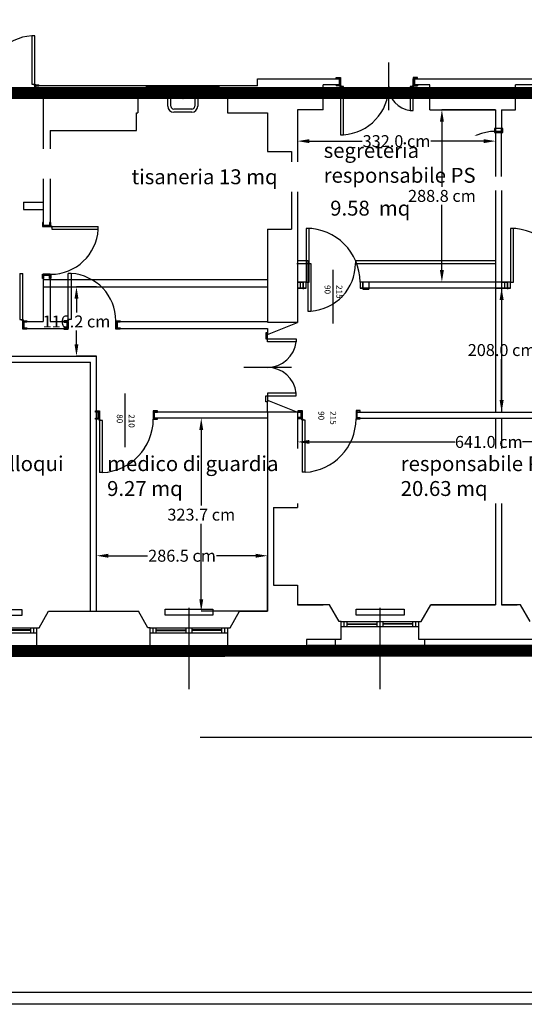
# Model space of a CAD drawing. Units: millimetres. Extents: x 14169 to 31900, y 21544 to 28414.
# Drawn here: x 27065 to 27910, y 21877 to 23528 of the extents above; entities that cross this region are included whole.
import ezdxf
from ezdxf.enums import TextEntityAlignment as Align

# ---------------------------------------------------------------- set-up
doc = ezdxf.new("R2010")
doc.units = ezdxf.units.MM
doc.header["$LTSCALE"] = 30
doc.header["$MEASUREMENT"] = 0
doc.linetypes.add('TRATTEGGIATA', pattern=[0.75, 0.5, -0.25])
doc.layers.get('DEFPOINTS').update_dxf_attribs({"linetype": 'CONTINUOUS'})
for name, color, linetype in [('CONTESTO', 3, 'CONTINUOUS'), ('COSTRUZIONI', 1, 'CONTINUOUS'), ('demolizioni', 2, 'CONTINUOUS'), ('IDROSANITARI', 4, 'CONTINUOUS'), ('INFISSI', 8, 'CONTINUOUS'), ('PIANTA', 7, 'CONTINUOUS'), ('PROGETTO FINE', 3, 'CONTINUOUS'), ('RISCALDAMENTO', 31, 'CONTINUOUS'), ('SERRAMENTI', 8, 'CONTINUOUS'), ('TESTO', 5, 'CONTINUOUS')]:
    doc.layers.add(name, color=color, linetype=linetype)
doc.layers.add('DIMENSION', color=3, linetype='CONTINUOUS', lineweight=25)
doc.styles.get("Standard").update_dxf_attribs({"font": 'calibri.ttf'})
doc.styles.add('TIMES', font='times.ttf', dxfattribs={"height": 25})
doc.dimstyles.get("Standard").update_dxf_attribs({"dimtxt": 20, "dimasz": 20, "dimexe": 0.18, "dimexo": 0.0625, "dimgap": 5, "dimtad": 0, "dimtih": 1, "dimtoh": 1, "dimdec": 1, "dimzin": 0, "dimdsep": 46, "dimtxsty": 'Standard', "dimcen": 0.09, "dimadec": 0, "dimazin": 0, "dimtfac": 1, "dimtdec": 1, "dimtofl": 0, "dimtmove": 0, "dimatfit": 3, "dimfxl": 1, "dimtolj": 1, "dimtzin": 0, "dimarcsym": 0})

# ---------------------------------------------------------------- blocks, each defined once
blk = doc.blocks.new('*D47')
at = {"layer": 'DEFPOINTS', "color": 0}
for p in [(27369, 22859.8), (27480, 22859.8), (27480, 22536.1)]:
    blk.add_point(p, dxfattribs=at)
at = {"layer": 'DIMENSION', "color": 0, "lineweight": -2}
for p, q in [((27480, 22859.8), (27368.8, 22859.8)), ((27369, 22839.8), (27369, 22713.1)), ((27369, 22556.1), (27369, 22682.7)), ((27480, 22536.1), (27368.8, 22536.1))]:
    blk.add_line(p, q, dxfattribs=at)
at = {"layer": 'DIMENSION', "color": 0}
for points in [[(27372.3, 22839.8), (27365.7, 22839.8), (27369, 22859.8)], [(27365.7, 22556.1), (27372.3, 22556.1), (27369, 22536.1)]]:
    blk.add_solid(points, dxfattribs=at)
at = {"layer": 'DIMENSION', "color": 0, "insert": (27369, 22697.9), "char_height": 20, "attachment_point": 5}
blk.add_mtext('\\A1;323.7 cm', dxfattribs=at)
blk = doc.blocks.new('*D48')
at = {"layer": 'DEFPOINTS', "color": 0}
for p in [(27480, 22629), (27193.5, 22536.1), (27480, 22536.1)]:
    blk.add_point(p, dxfattribs=at)
at = {"layer": 'DIMENSION', "color": 0, "lineweight": -2}
for p, q in [((27193.5, 22536.1), (27193.5, 22629.2)), ((27213.5, 22629), (27279.2, 22629)), ((27460, 22629), (27394.3, 22629)), ((27480, 22536.1), (27480, 22629.2))]:
    blk.add_line(p, q, dxfattribs=at)
at = {"layer": 'DIMENSION', "color": 0}
for points in [[(27213.5, 22632.3), (27213.5, 22625.7), (27193.5, 22629)], [(27460, 22625.7), (27460, 22632.3), (27480, 22629)]]:
    blk.add_solid(points, dxfattribs=at)
at = {"layer": 'DIMENSION', "color": 0, "insert": (27336.8, 22629), "char_height": 20, "attachment_point": 5}
blk.add_mtext('\\A1;286.5 cm', dxfattribs=at)
blk = doc.blocks.new('*D49')
at = {"layer": 'DEFPOINTS', "color": 0}
for p in [(27862, 23376.6), (27772, 23087.8), (27862, 23087.8)]:
    blk.add_point(p, dxfattribs=at)
at = {"layer": 'DIMENSION', "color": 0, "lineweight": -2}
for p, q in [((27862, 23376.6), (27771.8, 23376.6)), ((27772, 23356.6), (27772, 23247.4)), ((27772, 23107.8), (27772, 23217)), ((27862, 23087.8), (27771.8, 23087.8))]:
    blk.add_line(p, q, dxfattribs=at)
at = {"layer": 'DIMENSION', "color": 0}
for points in [[(27775.3, 23356.6), (27768.7, 23356.6), (27772, 23376.6)], [(27768.7, 23107.8), (27775.3, 23107.8), (27772, 23087.8)]]:
    blk.add_solid(points, dxfattribs=at)
at = {"layer": 'DIMENSION', "color": 0, "insert": (27772, 23232.2), "char_height": 20, "attachment_point": 5}
blk.add_mtext('\\A1;288.8 cm', dxfattribs=at)
blk = doc.blocks.new('*D50')
at = {"layer": 'DEFPOINTS', "color": 0}
for p in [(27530, 23376.6), (27862, 23376.6), (27862, 23324)]:
    blk.add_point(p, dxfattribs=at)
at = {"layer": 'DIMENSION', "color": 0, "lineweight": -2}
for p, q in [((27530, 23376.5), (27530, 23323.8)), ((27862, 23376.5), (27862, 23323.8)), ((27550, 23324), (27638.7, 23324)), ((27842, 23324), (27753.4, 23324))]:
    blk.add_line(p, q, dxfattribs=at)
at = {"layer": 'DIMENSION', "color": 0}
for points in [[(27550, 23327.3), (27550, 23320.7), (27530, 23324)], [(27842, 23320.7), (27842, 23327.3), (27862, 23324)]]:
    blk.add_solid(points, dxfattribs=at)
at = {"layer": 'DIMENSION', "color": 0, "insert": (27696, 23324), "char_height": 20, "attachment_point": 5}
blk.add_mtext('\\A1;332.0 cm', dxfattribs=at)
blk = doc.blocks.new('*D51')
at = {"layer": 'DEFPOINTS', "color": 0}
for p in [(27160, 23079.8), (27193.5, 23079.8), (27193.5, 22963.6)]:
    blk.add_point(p, dxfattribs=at)
at = {"layer": 'DIMENSION', "color": 0, "lineweight": -2}
for p, q in [((27193.5, 23079.8), (27159.8, 23079.8)), ((27160, 23059.8), (27160, 23036.9)), ((27160, 22983.6), (27160, 23006.5)), ((27193.5, 22963.6), (27159.8, 22963.6))]:
    blk.add_line(p, q, dxfattribs=at)
at = {"layer": 'DIMENSION', "color": 0}
for points in [[(27163.3, 23059.8), (27156.7, 23059.8), (27160, 23079.8)], [(27156.7, 22983.6), (27163.3, 22983.6), (27160, 22963.6)]]:
    blk.add_solid(points, dxfattribs=at)
at = {"layer": 'DIMENSION', "color": 0, "insert": (27160, 23021.7), "char_height": 20, "attachment_point": 5}
blk.add_mtext('\\A1;116.2 cm', dxfattribs=at)
blk = doc.blocks.new('*D53')
at = {"layer": 'DEFPOINTS', "color": 0}
for p in [(27862, 23077.8), (27862, 22869.8), (27872, 22869.8)]:
    blk.add_point(p, dxfattribs=at)
at = {"layer": 'DIMENSION', "color": 0, "lineweight": -2}
for p, q in [((27862.1, 23077.8), (27872.2, 23077.8)), ((27872, 23057.8), (27872, 22989)), ((27872, 22889.8), (27872, 22958.6)), ((27862.1, 22869.8), (27872.2, 22869.8))]:
    blk.add_line(p, q, dxfattribs=at)
at = {"layer": 'DIMENSION', "color": 0}
for points in [[(27875.4, 23057.8), (27868.7, 23057.8), (27872, 23077.8)], [(27868.7, 22889.8), (27875.4, 22889.8), (27872, 22869.8)]]:
    blk.add_solid(points, dxfattribs=at)
at = {"layer": 'DIMENSION', "color": 0, "insert": (27872, 22973.8), "char_height": 20, "attachment_point": 5}
blk.add_mtext('\\A1;208.0 cm', dxfattribs=at)
blk = doc.blocks.new('*D54')
at = {"layer": 'DEFPOINTS', "color": 0}
for p in [(27530, 22859.8), (28171, 22859.8), (28171, 22819.8)]:
    blk.add_point(p, dxfattribs=at)
at = {"layer": 'DIMENSION', "color": 0, "lineweight": -2}
for p, q in [((27530, 22859.7), (27530, 22819.6)), ((28171, 22859.7), (28171, 22819.6)), ((27550, 22819.8), (27794.2, 22819.8)), ((28151, 22819.8), (27906.9, 22819.8))]:
    blk.add_line(p, q, dxfattribs=at)
at = {"layer": 'DIMENSION', "color": 0}
for points in [[(27550, 22823.1), (27550, 22816.5), (27530, 22819.8)], [(28151, 22816.5), (28151, 22823.1), (28171, 22819.8)]]:
    blk.add_solid(points, dxfattribs=at)
at = {"layer": 'DIMENSION', "color": 0, "insert": (27850.5, 22819.8), "char_height": 20, "attachment_point": 5}
blk.add_mtext('\\A1;641.0 cm', dxfattribs=at)

msp = doc.modelspace()

# ---------------------------------------------------------------- linework, layer by layer
at = {"layer": 'CONTESTO'}
for p, q in [((27366.93, 22325.1), (29648.03, 22325.1)), ((30980.03, 21897.1), (14640.03, 21897.1)), ((30980.03, 21877.1), (14620.03, 21877.1))]:
    msp.add_line(p, q, dxfattribs=at)
at = {"layer": 'COSTRUZIONI'}
for p, q in [((27104.03, 23091.79), (27480.03, 23091.79)), ((27104.03, 23079.79), (27480.03, 23079.79)), ((27529.85, 23087.77), (27539.85, 23087.77)), ((27544.85, 23087.77), (27530.03, 23087.77)), ((27530.03, 23077.77), (27539.85, 23077.77)), ((27544.85, 23077.77), (27530.03, 23077.77)), ((27534.85, 23087.77), (27539.85, 23087.77)), ((27539.85, 23087.77), (27539.85, 23075.77)), ((27539.85, 23087.77), (27539.85, 23077.77)), ((27886.85, 23087.77), (27634.85, 23087.77)), ((27886.85, 23077.77), (27634.85, 23077.77)), ((27639.85, 23087.77), (27639.85, 23077.77)), ((27639.85, 23077.77), (27639.85, 23075.77)), ((27639.85, 23075.77), (27649.85, 23075.77)), ((27649.85, 23087.77), (27649.85, 23075.77)), ((27871.85, 23087.77), (27881.85, 23087.77)), ((27886.85, 23087.77), (27872.03, 23087.77)), ((27872.03, 23077.77), (27881.85, 23077.77)), ((27886.85, 23077.77), (27872.03, 23077.77)), ((27876.85, 23087.77), (27881.85, 23087.77)), ((27881.85, 23087.77), (27881.85, 23075.77)), ((27881.85, 23087.77), (27881.85, 23077.77)), ((26945.2, 22963.55), (27193.53, 22963.55)), ((26945.2, 22953.55), (27183.53, 22953.55)), ((27191.66, 22869.79), (27191.66, 22871.79)), ((27191.66, 22871.79), (27198.66, 22871.79)), ((27198.66, 22869.79), (27191.66, 22869.79)), ((27191.66, 22857.79), (27191.66, 22859.79)), ((27191.66, 22859.79), (27198.66, 22859.79)), ((27196.53, 22858.79), (27196.53, 22870.79)), ((27196.66, 22869.79), (27196.53, 22869.79)), ((27196.66, 22859.79), (27196.53, 22859.79)), ((27196.66, 22859.79), (27196.66, 22869.79)), ((27198.66, 22871.79), (27198.66, 22857.79)), ((27288.66, 22871.79), (27288.66, 22857.79)), ((27295.66, 22871.79), (27288.66, 22871.79)), ((27288.66, 22869.79), (27295.66, 22869.79)), ((27295.66, 22859.79), (27288.66, 22859.79)), ((27290.66, 22858.79), (27290.66, 22870.79)), ((27290.66, 22859.79), (27290.66, 22869.79)), ((27480.03, 22869.79), (27290.66, 22869.79)), ((27480.03, 22859.79), (27290.66, 22859.79)), ((27295.66, 22869.79), (27295.66, 22871.79)), ((27295.66, 22857.79), (27295.66, 22859.79)), ((27530.03, 22869.79), (27538.18, 22869.79)), ((27530.03, 22859.79), (27538.18, 22859.79)), ((27531.18, 22870.37), (27531.18, 22872.37)), ((27531.18, 22872.37), (27538.18, 22872.37)), ((27531.18, 22871.37), (27536.06, 22871.37)), ((27538.18, 22870.37), (27531.18, 22870.37)), ((27531.18, 22861.37), (27536.18, 22861.37)), ((27531.18, 22858.37), (27531.18, 22860.37)), ((27531.18, 22860.37), (27538.18, 22860.37)), ((27536.06, 22859.37), (27536.06, 22871.37)), ((27536.18, 22860.37), (27536.18, 22870.37)), ((27538.18, 22872.37), (27538.18, 22858.37)), ((27628.18, 22872.37), (27628.18, 22858.37)), ((27635.18, 22872.37), (27628.18, 22872.37)), ((27628.18, 22870.37), (27635.18, 22870.37)), ((27628.18, 22869.79), (28171.03, 22869.79)), ((27635.18, 22860.37), (27628.18, 22860.37)), ((27628.18, 22859.79), (28171.03, 22859.79)), ((27630.18, 22859.37), (27630.18, 22871.37)), ((27630.18, 22860.37), (27630.18, 22870.37)), ((27635.18, 22870.37), (27635.18, 22872.37)), ((27635.18, 22858.37), (27635.18, 22860.37)), ((27198.66, 22857.79), (27191.66, 22857.79)), ((27203.66, 22855.79), (27198.66, 22855.79)), ((27288.66, 22857.79), (27295.66, 22857.79)), ((27538.18, 22858.37), (27531.18, 22858.37)), ((27543.18, 22856.37), (27538.18, 22856.37)), ((27628.18, 22858.37), (27635.18, 22858.37))]:
    msp.add_line(p, q, dxfattribs=at)
for points in [[(27549.85, 23177.77), (27544.85, 23177.77), (27544.85, 23087.77), (27549.85, 23087.77)], [(27891.85, 23177.77), (27886.85, 23177.77), (27886.85, 23087.77), (27891.85, 23087.77)], [(27534.85, 23077.77), (27539.85, 23077.77), (27539.85, 23087.77), (27534.85, 23087.77)], [(27539.85, 23077.77), (27544.85, 23077.77), (27544.85, 23087.77), (27539.85, 23087.77)], [(27634.85, 23077.77), (27639.85, 23077.77), (27639.85, 23087.77), (27634.85, 23087.77)], [(27876.85, 23077.77), (27881.85, 23077.77), (27881.85, 23087.77), (27876.85, 23087.77)], [(27881.85, 23077.77), (27886.85, 23077.77), (27886.85, 23087.77), (27881.85, 23087.77)]]:
    msp.add_lwpolyline(points, close=True, dxfattribs=at)
for centre in [(27198.66, 22856.79), (27538.18, 22857.37)]:
    msp.add_circle(centre, 1, dxfattribs=at)
for centre in [(27544.85, 23087.77), (27886.85, 23087.77)]:
    msp.add_arc(centre, 90, 0, 90, dxfattribs=at)
at = {"layer": 'demolizioni'}
for p, q in [((27862.03, 23345.31), (27860.03, 23345.31)), ((27860.03, 23345.31), (27860.03, 23338.31)), ((27862.03, 23345.31), (27860.03, 23345.31)), ((27860.03, 23345.31), (27860.03, 23338.31)), ((27860.03, 23338.31), (27874.03, 23338.31)), ((27860.03, 23338.31), (27874.03, 23338.31)), ((27871.84, 23345.31), (27861.84, 23345.31)), ((27862.03, 23338.31), (27862.03, 23345.31)), ((27862.03, 23338.31), (27862.03, 23345.31)), ((27872.03, 23340.31), (27862.03, 23340.31)), ((27872.03, 23340.31), (27862.03, 23340.31)), ((27872.03, 23338.31), (27862.03, 23338.31)), ((27872.03, 23338.31), (27862.03, 23338.31)), ((27874.03, 23345.31), (27872.03, 23345.31)), ((27872.03, 23345.31), (27872.03, 23338.31)), ((27874.03, 23345.31), (27872.03, 23345.31)), ((27872.03, 23345.31), (27872.03, 23338.31)), ((27874.03, 23338.31), (27874.03, 23345.31)), ((27874.03, 23338.31), (27874.03, 23345.31)), ((27860.03, 23257.55), (27860.03, 23264.55)), ((27860.03, 23264.55), (27874.03, 23264.55)), ((27860.03, 23257.55), (27860.03, 23264.55)), ((27860.03, 23264.55), (27874.03, 23264.55)), ((27862.03, 23257.55), (27860.03, 23257.55)), ((27862.03, 23257.55), (27860.03, 23257.55)), ((27861.84, 23265.31), (27861.84, 23259.03)), ((27861.84, 23256.06), (27861.84, 23260.31)), ((27871.84, 23255.31), (27861.84, 23255.31)), ((27871.84, 23255.31), (27861.84, 23255.31)), ((27871.84, 23255.31), (27861.84, 23255.31)), ((27871.84, 23255.31), (27861.84, 23255.31)), ((27862.03, 23264.55), (27862.03, 23257.55)), ((27872.03, 23264.55), (27862.03, 23264.55)), ((27862.03, 23264.55), (27862.03, 23257.55)), ((27872.03, 23264.55), (27862.03, 23264.55)), ((27872.03, 23262.55), (27862.03, 23262.55)), ((27872.03, 23262.55), (27862.03, 23262.55)), ((27871.84, 23260.31), (27871.84, 23259.03)), ((27872.03, 23257.55), (27872.03, 23264.55)), ((27872.03, 23257.55), (27872.03, 23264.55)), ((27874.03, 23257.55), (27872.03, 23257.55)), ((27874.03, 23257.55), (27872.03, 23257.55)), ((27874.03, 23264.55), (27874.03, 23257.55)), ((27874.03, 23264.55), (27874.03, 23257.55)), ((27530.03, 23124), (27547.28, 23124)), ((27530.03, 23124), (27547.28, 23124)), ((27547.28, 23124), (27547.28, 23119)), ((27547.28, 23124), (27547.28, 23119)), ((27627.28, 23124), (27862.03, 23124)), ((27627.28, 23124), (27627.28, 23119)), ((27627.28, 23124), (27862.03, 23124)), ((27627.28, 23124), (27627.28, 23119)), ((27529.03, 23119), (27547.28, 23119)), ((27529.03, 23119), (27547.28, 23119)), ((27547.28, 23119), (27552.28, 23119)), ((27547.28, 23119), (27547.28, 23039)), ((27547.28, 23119), (27552.28, 23119)), ((27547.28, 23119), (27547.28, 23039)), ((27552.28, 23119), (27552.28, 23039)), ((27552.28, 23119), (27552.28, 23039)), ((27627.28, 23119), (27862.03, 23119)), ((27627.28, 23119), (27862.03, 23119)), ((27064.95, 23102.14), (27064.95, 23024.79)), ((27064.95, 23102.14), (27069.95, 23102.14)), ((27069.95, 23024.79), (27069.95, 23102.14)), ((27146.03, 23024.79), (27146.03, 23102.14)), ((27151.03, 23102.14), (27146.03, 23102.14)), ((27151.03, 23102.14), (27151.03, 23024.79)), ((27104.03, 23079.79), (27104.03, 23021.79)), ((27116.03, 23079.79), (27116.03, 23021.79)), ((27862.03, 23077.77), (27862.03, 22869.79)), ((27872.03, 23087.77), (27872.03, 22869.79)), ((27064.95, 23024.79), (27069.95, 23024.79)), ((27151.03, 23024.79), (27146.03, 23024.79)), ((27547.28, 23039), (27552.28, 23039)), ((27547.28, 23039), (27552.28, 23039)), ((27069.95, 23008.79), (27069.95, 23022.79)), ((27069.95, 23022.79), (27076.95, 23022.79)), ((27069.95, 23009.79), (27069.95, 23021.79)), ((27069.95, 23021.79), (27104.03, 23021.79)), ((27076.95, 23020.79), (27069.95, 23020.79)), ((27069.95, 23010.79), (27076.95, 23010.79)), ((27069.95, 23009.79), (27146.03, 23009.79)), ((27076.95, 23008.79), (27069.95, 23008.79)), ((27071.95, 23020.79), (27071.95, 23010.79)), ((27076.95, 23022.79), (27076.95, 23020.79)), ((27076.95, 23010.79), (27076.95, 23008.79)), ((27116.03, 23021.79), (27146.03, 23021.79)), ((27146.03, 23022.79), (27139.03, 23022.79)), ((27139.03, 23022.79), (27139.03, 23020.79)), ((27139.03, 23020.79), (27146.03, 23020.79)), ((27146.03, 23010.79), (27139.03, 23010.79)), ((27139.03, 23010.79), (27139.03, 23008.79)), ((27139.03, 23008.79), (27146.03, 23008.79)), ((27144.03, 23020.79), (27144.03, 23010.79)), ((27146.03, 23008.79), (27146.03, 23022.79)), ((27146.03, 23021.79), (27146.03, 23009.79)), ((27226.03, 23008.79), (27226.03, 23022.79)), ((27226.03, 23022.79), (27233.03, 23022.79)), ((27226.03, 23021.79), (27226.03, 23009.79)), ((27226.03, 23021.79), (27480.03, 23021.79)), ((27233.03, 23020.79), (27226.03, 23020.79)), ((27226.03, 23010.79), (27233.03, 23010.79)), ((27226.03, 23009.79), (27480.03, 23009.79)), ((27233.03, 23008.79), (27226.03, 23008.79)), ((27228.03, 23020.79), (27228.03, 23010.79)), ((27233.03, 23022.79), (27233.03, 23020.79)), ((27233.03, 23010.79), (27233.03, 23008.79)), ((27480.03, 22999.79), (27530.03, 23019.79)), ((27480.03, 23009.79), (27480.03, 22999.79)), ((27477.03, 23002.79), (27477.03, 22992.79)), ((27480.03, 23002.79), (27477.03, 23002.79)), ((27477.03, 22992.79), (27480.03, 22992.79)), ((27480.03, 22992.79), (27480.03, 23002.79)), ((27480.03, 22992.79), (27528.03, 22992.79)), ((27480.03, 22987.79), (27480.03, 22992.79)), ((27528.03, 22992.79), (27528.03, 22987.79)), ((27528.03, 22987.79), (27480.03, 22987.79)), ((27520.03, 22944.79), (27440.03, 22944.79)), ((27477.03, 22886.79), (27477.03, 22896.79)), ((27477.03, 22896.79), (27480.03, 22896.79)), ((27528.03, 22901.79), (27480.03, 22901.79)), ((27480.03, 22901.79), (27480.03, 22896.79)), ((27480.03, 22896.79), (27528.03, 22896.79)), ((27480.03, 22896.79), (27480.03, 22886.79)), ((27528.03, 22896.79), (27528.03, 22901.79)), ((27480.03, 22886.79), (27477.03, 22886.79)), ((27480.03, 22889.79), (27530.03, 22869.79)), ((27480.03, 22869.79), (27480.03, 22886.79)), ((27862.03, 22859.79), (27862.03, 22546.55)), ((27872.03, 22859.79), (27872.03, 22546.55))]:
    msp.add_line(p, q, dxfattribs=at)
for points in [[(27871.84, 23340.31), (27871.84, 23345.31), (27861.84, 23345.31), (27861.84, 23340.31)], [(27781.84, 23265.31), (27781.84, 23260.31), (27861.84, 23260.31), (27861.84, 23265.31)], [(27871.84, 23255.31), (27871.84, 23260.31), (27861.84, 23260.31), (27861.84, 23255.31)]]:
    msp.add_lwpolyline(points, close=True, dxfattribs=at)
for centre in [(27069.95, 23023.79), (27146.03, 23023.79)]:
    msp.add_circle(centre, 1, dxfattribs=at)
for centre, radius, start, end in [((27861.84, 23260.31), 80, 90, 180), ((27547.28, 23119), 80, 273.58332, 0), ((27146.07, 23022.33), 79.96, 0.33206, 86.44298), ((27479.8, 22993.34), 48.54, 270.26436, 353.44572), ((27479.8, 22896.25), 48.54, 6.55428, 89.73564)]:
    msp.add_arc(centre, radius, start, end, dxfattribs=at)
at = {"layer": 'IDROSANITARI'}
for p, q in [((27313.04, 23382.55), (27313.04, 23412.55)), ((27313.04, 23412.55), (27363.04, 23412.55)), ((27363.04, 23412.55), (27363.04, 23382.55)), ((27318.04, 23382.55), (27318.04, 23402.55)), ((27318.04, 23402.55), (27358.04, 23402.55)), ((27358.04, 23402.55), (27358.04, 23382.55)), ((27353.04, 23377.55), (27323.04, 23377.55)), ((27353.04, 23372.55), (27323.04, 23372.55))]:
    msp.add_line(p, q, dxfattribs=at)
msp.add_circle((27338.04, 23397.55), 2.5, dxfattribs=at)
for centre, radius, start, end in [((27323.04, 23382.55), 10, 180, 270), ((27323.04, 23382.55), 5, 180, 270), ((27353.04, 23382.55), 5, 270, 0), ((27353.04, 23382.55), 10, 270, 0)]:
    msp.add_arc(centre, radius, start, end, dxfattribs=at)
at = {"layer": 'INFISSI'}
for p, q in [((27090.03, 23500.55), (27085.03, 23500.55)), ((27085.03, 23500.55), (27085.03, 23419.55)), ((27090.03, 23419.55), (27090.03, 23500.55)), ((27683.03, 23375.95), (27683.03, 23455.95)), ((27595.03, 23428.55), (27595.03, 23430.55)), ((27595.03, 23430.55), (27602.03, 23430.55)), ((27595.03, 23428.55), (27602.03, 23428.55)), ((27600.03, 23428.55), (27600.03, 23418.55)), ((27602.03, 23430.55), (27602.03, 23416.55)), ((27731.03, 23430.55), (27724.03, 23430.55)), ((27724.03, 23430.55), (27724.03, 23416.55)), ((27731.03, 23428.55), (27724.03, 23428.55)), ((27726.03, 23428.55), (27726.03, 23418.55)), ((27731.03, 23428.55), (27731.03, 23430.55)), ((27085.03, 23419.55), (27090.03, 23419.55)), ((27090.03, 23418.55), (27097.03, 23418.55)), ((27090.03, 23404.55), (27090.03, 23418.55)), ((27090.03, 23416.55), (27097.03, 23416.55)), ((27097.03, 23406.55), (27090.03, 23406.55)), ((27097.03, 23404.55), (27090.03, 23404.55)), ((27092.03, 23406.55), (27092.03, 23416.55)), ((27097.03, 23416.55), (27097.03, 23418.55)), ((27097.03, 23406.55), (27097.03, 23404.55)), ((27399.04, 23416.55), (27277.04, 23416.55)), ((27399.04, 23414.55), (27277.04, 23414.55)), ((27399.04, 23412.55), (27277.04, 23412.55)), ((27595.03, 23418.55), (27595.03, 23416.55)), ((27602.03, 23418.55), (27595.03, 23418.55)), ((27602.03, 23416.55), (27595.03, 23416.55)), ((27602.03, 23415.55), (27602.03, 23334.55)), ((27607.03, 23415.55), (27602.03, 23415.55)), ((27607.03, 23334.55), (27607.03, 23415.55)), ((27724.03, 23415.55), (27719.03, 23415.55)), ((27719.03, 23415.55), (27719.03, 23375.55)), ((27724.03, 23418.55), (27731.03, 23418.55)), ((27724.03, 23416.55), (27731.03, 23416.55)), ((27724.03, 23375.55), (27724.03, 23415.55)), ((27731.03, 23418.55), (27731.03, 23416.55)), ((27719.03, 23375.55), (27724.03, 23375.55)), ((27602.03, 23334.55), (27607.03, 23334.55)), ((27103.03, 23187.78), (27103.03, 23180.78)), ((27105.03, 23187.78), (27103.03, 23187.78)), ((27103.03, 23180.78), (27117.03, 23180.78)), ((27105.03, 23180.78), (27105.03, 23187.78)), ((27115.03, 23182.78), (27105.03, 23182.78)), ((27115.03, 23187.78), (27115.03, 23180.78)), ((27117.03, 23187.78), (27115.03, 23187.78)), ((27117.03, 23180.78), (27117.03, 23187.78)), ((27119.03, 23175.78), (27119.03, 23180.78)), ((27119.03, 23180.78), (27196.37, 23180.78)), ((27196.37, 23175.78), (27119.03, 23175.78)), ((27196.37, 23175.78), (27196.37, 23180.78)), ((27103.03, 23093.78), (27103.03, 23100.78)), ((27103.03, 23100.78), (27117.03, 23100.78)), ((27105.03, 23093.78), (27103.03, 23093.78)), ((27105.03, 23100.78), (27105.03, 23093.78)), ((27115.03, 23098.78), (27105.03, 23098.78)), ((27115.03, 23093.78), (27115.03, 23100.78)), ((27117.03, 23093.78), (27115.03, 23093.78)), ((27117.03, 23100.78), (27117.03, 23093.78)), ((27348.53, 22405.55), (27348.53, 22541.55)), ((27668.53, 22405.55), (27668.53, 22541.55)), ((27603.53, 22518.55), (27733.53, 22518.55)), ((27608.53, 22510.55), (27608.53, 22518.55)), ((27613.53, 22510.55), (27613.53, 22518.55)), ((27613.53, 22515.05), (27663.53, 22515.05)), ((27613.53, 22514.05), (27663.53, 22514.05)), ((27663.53, 22510.55), (27663.53, 22518.55)), ((27673.53, 22510.55), (27673.53, 22518.55)), ((27723.53, 22515.05), (27673.53, 22515.05)), ((27723.53, 22514.05), (27673.53, 22514.05)), ((27723.53, 22510.55), (27723.53, 22518.55)), ((27728.53, 22510.55), (27728.53, 22518.55)), ((26963.53, 22508.05), (27093.53, 22508.05)), ((26963.53, 22500.05), (27093.53, 22500.05)), ((27083.53, 22504.55), (27033.53, 22504.55)), ((27083.53, 22503.55), (27033.53, 22503.55)), ((27083.53, 22500.05), (27083.53, 22508.05)), ((27088.53, 22500.05), (27088.53, 22508.05)), ((27283.53, 22508.05), (27413.53, 22508.05)), ((27283.53, 22500.05), (27413.53, 22500.05)), ((27288.53, 22500.05), (27288.53, 22508.05)), ((27293.53, 22500.05), (27293.53, 22508.05)), ((27293.53, 22504.55), (27343.53, 22504.55)), ((27293.53, 22503.55), (27343.53, 22503.55)), ((27343.53, 22500.05), (27343.53, 22508.05)), ((27353.53, 22500.05), (27353.53, 22508.05)), ((27403.53, 22504.55), (27353.53, 22504.55)), ((27403.53, 22503.55), (27353.53, 22503.55)), ((27403.53, 22500.05), (27403.53, 22508.05)), ((27408.53, 22500.05), (27408.53, 22508.05)), ((27603.53, 22510.55), (27733.53, 22510.55)), ((27593.53, 22488.55), (27593.53, 22478.55)), ((27743.53, 22478.55), (27743.53, 22488.55)), ((26953.53, 22468.05), (27103.53, 22468.05)), ((27103.53, 22468.05), (27103.53, 22478.05)), ((27273.53, 22478.05), (27273.53, 22468.05)), ((27273.53, 22468.05), (27423.53, 22468.05)), ((27423.53, 22468.05), (27423.53, 22478.05)), ((27593.53, 22478.55), (27743.53, 22478.55))]:
    msp.add_line(p, q, dxfattribs=at)
for centre in [(27090.03, 23418.55), (27602.03, 23416.55), (27724.03, 23416.55), (27118.03, 23180.78)]:
    msp.add_circle(centre, 1, dxfattribs=at)
for centre, radius, start, end in [((27090.31, 23419.44), 81.28, 93.7277, 179.92048), ((27601.74, 23415.66), 81.28, 273.7277, 359.92048), ((27723.03, 23415.35), 40, 179.71795, 264.25647), ((27116.57, 23180.74), 79.96, 270.33206, 356.44298)]:
    msp.add_arc(centre, radius, start, end, dxfattribs=at)
at = {"layer": 'PIANTA'}
for p, q in [((27463.03, 23428.55), (27602.03, 23428.55)), ((27463.03, 23416.55), (27463.03, 23428.55)), ((27602.03, 23418.55), (27602.03, 23428.55)), ((27724.03, 23428.55), (27924.03, 23428.55)), ((27724.03, 23418.55), (27724.03, 23428.55)), ((27277.04, 23416.55), (27090.03, 23416.55)), ((27090.03, 23416.55), (27090.03, 23406.55)), ((27090.03, 23406.55), (27104.03, 23406.55)), ((27104.03, 23406.55), (27104.03, 23311.55)), ((27277.04, 23416.55), (27263.04, 23416.55)), ((27263.04, 23405.55), (27263.04, 23371.55)), ((27277.04, 23405.55), (27263.04, 23405.55)), ((27277.04, 23405.55), (27277.04, 23416.55)), ((27277.04, 23416.55), (27277.04, 23416.55)), ((27277.04, 23412.55), (27277.04, 23416.55)), ((27463.03, 23416.55), (27399.04, 23416.55)), ((27399.04, 23405.55), (27399.04, 23416.55)), ((27399.04, 23405.55), (27413.04, 23405.55)), ((27413.04, 23405.55), (27413.04, 23371.55)), ((27602.03, 23418.55), (27573.03, 23418.55)), ((27573.03, 23376.55), (27573.03, 23418.55)), ((27752.03, 23418.55), (27724.03, 23418.55)), ((27752.03, 23376.55), (27752.03, 23418.55)), ((27895.03, 23376.55), (27895.03, 23418.55)), ((27924.03, 23418.55), (27895.03, 23418.55)), ((27260.48, 23341.55), (27260.48, 23371.55)), ((27260.48, 23371.55), (27263.04, 23371.55)), ((27413.04, 23371.55), (27480.03, 23371.55)), ((27480.03, 23371.55), (27480.03, 23306.55)), ((27530.03, 23376.55), (27530.03, 23019.79)), ((27573.03, 23376.55), (27530.03, 23376.55)), ((27752.03, 23376.55), (27862.03, 23376.55)), ((27862.03, 23376.55), (27862.03, 23340.31)), ((27872.03, 23376.55), (27872.03, 23338.31)), ((27872.03, 23376.55), (27895.03, 23376.55)), ((27116.03, 23341.55), (27260.48, 23341.55)), ((27116.03, 23341.55), (27116.03, 23311.55)), ((27104.03, 23311.55), (27104.03, 23231.55)), ((27116.03, 23311.55), (27116.03, 23231.55)), ((27480.03, 23306.55), (27520.03, 23306.55)), ((27520.03, 23306.55), (27520.03, 23176.55)), ((27862.03, 23264.55), (27862.03, 23077.77)), ((27872.03, 23264.55), (27872.03, 23087.77)), ((27104.03, 23231.55), (27104.03, 23180.78)), ((27116.03, 23231.55), (27116.03, 23180.78)), ((27071.41, 23221.55), (27104.03, 23221.55)), ((27071.41, 23221.55), (27071.41, 23209.55)), ((27071.41, 23209.55), (27104.03, 23209.55)), ((27116.03, 23180.78), (27104.03, 23180.78)), ((27480.03, 23176.55), (27520.03, 23176.55)), ((27480.03, 23176.55), (27480.03, 23021.79)), ((27116.03, 23100.78), (27104.03, 23100.78)), ((27104.03, 23100.78), (27104.03, 23079.79)), ((27116.03, 23100.78), (27116.03, 23079.79)), ((27530.03, 23019.79), (27480.03, 23019.79)), ((27530.03, 22869.79), (27480.03, 22869.79)), ((27530.03, 22869.79), (27530.03, 22709.79)), ((27490.03, 22709.79), (27490.03, 22579.79)), ((27490.03, 22709.79), (27530.03, 22709.79)), ((27490.03, 22579.79), (27530.03, 22579.79)), ((27530.03, 22579.79), (27530.03, 22546.55)), ((27583.78, 22546.55), (27530.03, 22546.55)), ((27530.03, 22546.55), (27573.17, 22546.55)), ((27599.78, 22518.55), (27583.78, 22546.55)), ((27737.28, 22518.55), (27753.28, 22546.55)), ((27753.28, 22546.55), (27862.03, 22546.55)), ((27862.03, 22546.55), (27753.28, 22546.55)), ((27903.78, 22546.55), (27872.03, 22546.55)), ((27872.03, 22546.55), (27898, 22546.55)), ((27919.78, 22518.55), (27903.78, 22546.55)), ((27097.28, 22508.05), (27113.28, 22536.05)), ((27113.28, 22536.05), (27263.78, 22536.05)), ((27279.78, 22508.05), (27263.78, 22536.05)), ((27417.28, 22508.05), (27433.28, 22536.05)), ((27433.28, 22536.05), (27480.03, 22536.05)), ((27603.53, 22518.55), (27599.78, 22518.55)), ((27603.53, 22488.55), (27603.53, 22518.55)), ((27733.53, 22518.55), (27737.28, 22518.55)), ((27733.53, 22488.55), (27733.53, 22518.55)), ((27093.53, 22508.05), (27097.28, 22508.05)), ((27093.53, 22478.55), (27093.53, 22508.05)), ((27283.53, 22508.05), (27279.78, 22508.05)), ((27283.53, 22478.05), (27283.53, 22508.05)), ((27413.53, 22508.05), (27417.28, 22508.05)), ((27413.53, 22478.05), (27413.53, 22508.05)), ((27603.53, 22488.55), (27545.03, 22488.55)), ((27545.03, 22488.55), (27545.03, 22478.05)), ((27923.53, 22488.55), (27733.53, 22488.55)), ((27093.53, 22478.05), (27283.53, 22478.05)), ((27545.03, 22478.05), (27413.53, 22478.05))]:
    msp.add_line(p, q, dxfattribs=at)
at = {"layer": 'RISCALDAMENTO', "linetype": 'TRATTEGGIATA', "ltscale": 10}
for points in [[(26988.53, 22539.05), (27068.53, 22539.05), (27068.53, 22529.05), (26988.53, 22529.05)], [(27308.53, 22539.55), (27388.53, 22539.55), (27388.53, 22529.55), (27308.53, 22529.55)], [(27628.53, 22539.55), (27708.53, 22539.55), (27708.53, 22529.55), (27628.53, 22529.55)]]:
    msp.add_lwpolyline(points, close=True, dxfattribs=at)
at = {"layer": 'SERRAMENTI'}
msp.add_line((27589.74, 23018.34), (27589.74, 23108.34), dxfattribs=at)

# ---------------------------------------------------------------- texts
at = {"layer": 'COSTRUZIONI', "style": 'TIMES'}
for s, p in [('80', (27237.5, 22866.21)), ('210', (27257.3, 22866.21)), ('90', (27575.08, 22871.37)), ('215', (27594.89, 22871.37))]:
    msp.add_text(s, height=10, rotation=270, dxfattribs=at).set_placement(p, align=Align.TOP_LEFT)
at = {"layer": 'demolizioni', "style": 'TIMES'}
for s, p in [('80', (27861.24, 23315.31)), ('210', (27861.24, 23295.51))]:
    msp.add_text(s, height=10, dxfattribs=at).set_placement(p, align=Align.TOP_LEFT)
at = {"layer": 'SERRAMENTI', "style": 'TIMES'}
for s, p in [('90', (27585.51, 23082.71)), ('215', (27605.32, 23082.71))]:
    msp.add_text(s, height=10, rotation=270, dxfattribs=at).set_placement(p, align=Align.TOP_LEFT)
at = {"layer": 'TESTO'}
msp.add_text('9.58  mq', height=25, dxfattribs=at).set_placement((27584.92, 23199.13))
at = {"layer": 'TESTO', "insert": (27009.11, 22795.87), "char_height": 25, "width": 319.9328, "attachment_point": 1, "bg_fill": 2}
msp.add_mtext('{\\fArial|b0|i0|c0|p34;colloqui}', dxfattribs=at)

# ---------------------------------------------------------------- dimensions: what is measured, and where the dimension line sits
at = {"layer": 'DIMENSION'}
for base, p1, p2, angle, picture, middle in [((27160, 23079.79), (27193.53, 22963.55), (27193.53, 23079.79), 90, '*D51', (27160, 23021.67)), ((27872.03, 22869.79), (27862.03, 23077.77), (27862.03, 22869.79), 270, '*D53', (27872.03, 22973.78))]:
    dim = msp.add_linear_dim(base=base, p1=p1, p2=p2, angle=angle, dimstyle='Standard', override={"dimlfac": 1, "dimpost": ' cm', "dimtxsty": 'Standard', "dimsah": 1, "dimtolj": 1}, dxfattribs=at)
    dim.commit()
    dim.dimension.update_dxf_attribs({"geometry": picture, "text_midpoint": middle})
dim = msp.add_linear_dim(base=(27480.03, 22629), p1=(27193.53, 22536.05), p2=(27480.03, 22536.05), dimstyle='Standard', override={"dimlfac": 1, "dimpost": ' cm', "dimtxsty": 'Standard', "dimsah": 1, "dimtolj": 1}, dxfattribs=at)
dim.commit()
dim.dimension.update_dxf_attribs({"geometry": '*D48', "text_midpoint": (27336.78, 22629)})

# ---------------------------------------------------------------- next in the draw order: linework, layer by layer
at = {"layer": 'COSTRUZIONI'}
for p, q in [((27193.53, 22536.05), (27193.53, 22963.55)), ((27183.53, 22536.05), (27183.53, 22953.55))]:
    msp.add_line(p, q, dxfattribs=at)

# ---------------------------------------------------------------- next in the draw order: texts
at = {"layer": 'TESTO', "char_height": 25, "width": 319.9328, "attachment_point": 1, "bg_fill": 2}
for s, insert in [('{\\fArial|b0|i0|c0|p34;wc pers.}', (26801.25, 23298.48)), ('{\\fArial|b0|i0|c0|p34;tisaneria 13 mq}', (27252.17, 23276.75)), ('{\\fArial|b0|i0|c0|p34;responsabile PS 20.63 mq}', (27703, 22795.87))]:
    msp.add_mtext(s, dxfattribs=dict(at, insert=insert))

# ---------------------------------------------------------------- next in the draw order: texts
for s, insert in [('{\\fArial|b0|i0|c0|p34;segreteria responsabile PS\\P}', (27574, 23320.87)), ('{\\fArial|b0|i0|c0|p34;medico di guardia\\P9.27 mq}', (27211.34, 22795.87))]:
    msp.add_mtext(s, dxfattribs=dict(at, insert=insert))

# ---------------------------------------------------------------- next in the draw order: linework, layer by layer
at = {"layer": 'COSTRUZIONI'}
for p, q in [((27862.03, 23338.31), (27862.03, 23264.55)), ((27872.03, 23264.55), (27872.03, 23338.31)), ((27198.66, 22855.79), (27198.66, 22768.43)), ((27203.66, 22768.43), (27203.66, 22855.79)), ((27538.18, 22856.37), (27538.18, 22769.01)), ((27543.18, 22769.01), (27543.18, 22856.37)), ((27203.66, 22768.43), (27198.66, 22768.43)), ((27543.18, 22769.01), (27538.18, 22769.01))]:
    msp.add_line(p, q, dxfattribs=at)
for centre in [(27198.76, 22858.23), (27538.29, 22858.81)]:
    msp.add_arc(centre, 89.93, 273.11966, 359.68475, dxfattribs=at)
at = {"layer": 'PIANTA'}
msp.add_line((27480.03, 22869.79), (27480.03, 22536.05), dxfattribs=at)
at = {"layer": 'PROGETTO FINE', "color": 6, "linetype": 'TRATTEGGIATA', "const_width": 20}
msp.add_lwpolyline([(25598.03, 23352.55), (25598.03, 23404.55), (28965.89, 23404.55), (28965.89, 26238.55), (29792.58, 26238.55), (29798.58, 25758.55), (31035.03, 25758.55), (31035.03, 22472.55), (25599.71, 22468.05)], close=True, dxfattribs=at)
at = {"layer": 'SERRAMENTI'}
msp.add_line((27241.45, 22811.21), (27241.45, 22901.21), dxfattribs=at)

# ---------------------------------------------------------------- next in the draw order: dimensions: what is measured, and where the dimension line sits
at = {"layer": 'DIMENSION'}
for base, p1, p2, picture, middle in [((27862.03, 23324), (27530.03, 23376.55), (27862.03, 23376.55), '*D50', (27696.03, 23324)), ((28171.03, 22819.79), (27530.03, 22859.79), (28171.03, 22859.79), '*D54', (27850.53, 22819.79))]:
    dim = msp.add_linear_dim(base=base, p1=p1, p2=p2, dimstyle='Standard', override={"dimlfac": 1, "dimpost": ' cm', "dimtxsty": 'Standard', "dimsah": 1, "dimtolj": 1}, dxfattribs=at)
    dim.commit()
    dim.dimension.update_dxf_attribs({"geometry": picture, "text_midpoint": middle})
for base, p1, p2, picture, middle in [((27772, 23087.77), (27862.03, 23376.55), (27862.03, 23087.77), '*D49', (27772, 23232.16)), ((27369, 22859.79), (27480.03, 22536.05), (27480.03, 22859.79), '*D47', (27369, 22697.92))]:
    dim = msp.add_linear_dim(base=base, p1=p1, p2=p2, angle=90, dimstyle='Standard', override={"dimlfac": 1, "dimpost": ' cm', "dimtxsty": 'Standard', "dimsah": 1, "dimtolj": 1}, dxfattribs=at)
    dim.commit()
    dim.dimension.update_dxf_attribs({"geometry": picture, "text_midpoint": middle})

doc.saveas('drawing.dxf')
